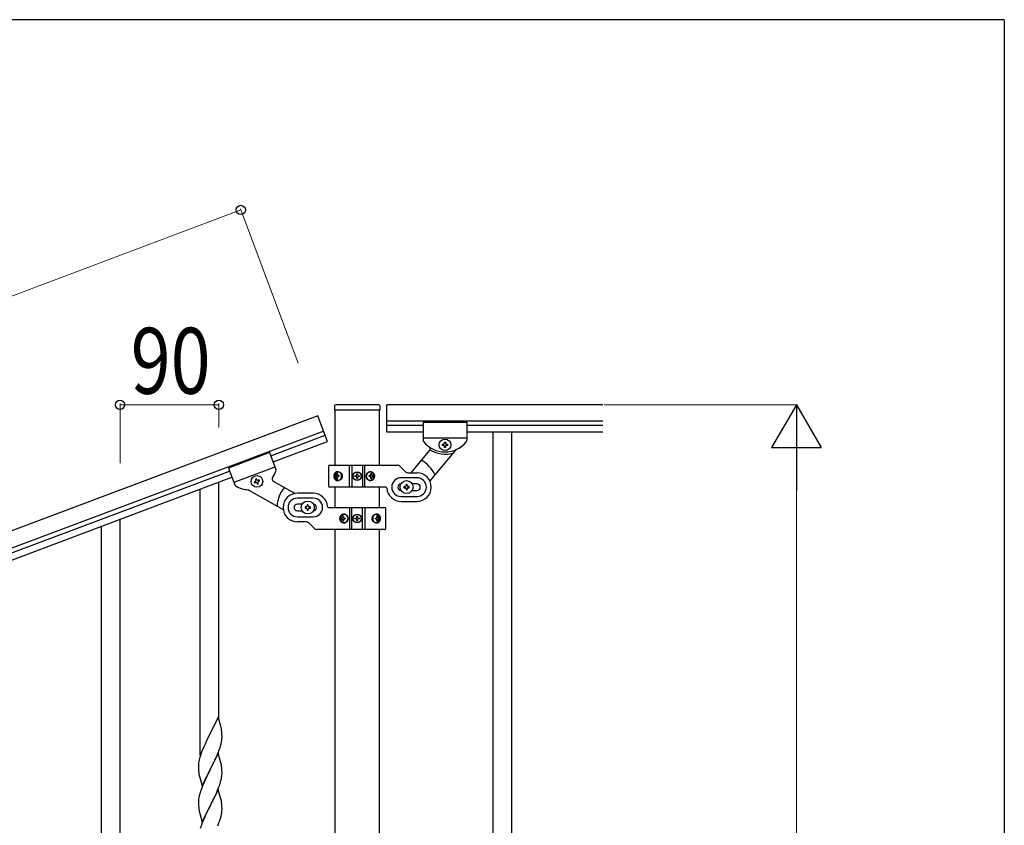
# Model space of a CAD drawing. Units: millimetres. Extents: x 250 to 8280, y 75 to 5795.
# Drawn here: x 7203 to 8100, y 5012 to 5745 of the extents above; entities that cross this region are included whole.
import ezdxf

# ---------------------------------------------------------------- set-up
doc = ezdxf.new("R2010")
doc.units = ezdxf.units.MM
for name, color, linetype, lineweight in [('YKK_A1', 4, 'Continuous', 30), ('YKK_D', 6, 'Continuous', 13), ('YKK_ZWAK', 7, 'Continuous', 30)]:
    doc.layers.add(name, color=color, linetype=linetype, lineweight=lineweight)
doc.styles.add('text-b', font='extslim2.shx', dxfattribs={"width": 0.8, "bigfont": 'extfont2.shx'})

msp = doc.modelspace()

# ---------------------------------------------------------------- linework, layer by layer
at = {"layer": 'YKK_A1', "linetype": 'Continuous', "ltscale": 0.5}
for p, q in [((7490.14, 5393.49), (7490.14, 5389.99)), ((7490.39, 5389.49), (7490.39, 5339.29)), ((7530.64, 5389.49), (7490.64, 5389.49)), ((7530.14, 5394.49), (7491.14, 5394.49)), ((7530.89, 5339.29), (7530.89, 5389.49)), ((7531.14, 5393.49), (7531.14, 5389.99)), ((7537.64, 5369.53), (7537.64, 5394.53)), ((7734.49, 5394.53), (7537.64, 5394.53)), ((7474.86, 5384.54), (6694.02, 5091.66)), ((7483.64, 5361.13), (7474.86, 5384.54)), ((7734.49, 5379.53), (7537.64, 5379.53)), ((7570.64, 5375.53), (7537.64, 5375.53)), ((7570.64, 5378.53), (7570.64, 5362.22)), ((7570.64, 5378.53), (7610.64, 5378.53)), ((7570.64, 5378.53), (7570.64, 5362.2)), ((7570.64, 5378.53), (7610.64, 5378.53)), ((7610.64, 5378.53), (7610.64, 5362.22)), ((7610.64, 5378.53), (7610.64, 5362.22)), ((7734.49, 5375.53), (7610.64, 5375.53)), ((7480.13, 5370.49), (6699.28, 5077.62)), ((7431.93, 5348.14), (7481.53, 5366.75)), ((7570.64, 5369.53), (7537.64, 5369.53)), ((7570.64, 5364.53), (7610.64, 5364.53)), ((7570.64, 5364.53), (7610.64, 5364.53)), ((7734.49, 5369.53), (7610.64, 5369.53)), ((7634.14, 5369.53), (7634.14, 4509.53)), ((7651.14, 5369.53), (7651.14, 4509.53)), ((7434.03, 5342.53), (7483.64, 5361.13)), ((7588.24, 5357.55), (7588.24, 5358.51)), ((7588.24, 5358.51), (7589.2, 5358.51)), ((7589.2, 5357.55), (7588.24, 5357.55)), ((7590.16, 5359.47), (7590.16, 5360.43)), ((7590.16, 5360.43), (7591.12, 5360.43)), ((7590.16, 5355.63), (7590.16, 5356.59)), ((7591.12, 5355.63), (7590.16, 5355.63)), ((7591.12, 5360.43), (7591.12, 5359.47)), ((7591.12, 5356.59), (7591.12, 5355.63)), ((7592.08, 5358.51), (7593.04, 5358.51)), ((7593.04, 5357.55), (7592.08, 5357.55)), ((7593.04, 5358.51), (7593.04, 5357.55)), ((7430.87, 5350.95), (7393.42, 5336.9)), ((7430.87, 5350.95), (7436.61, 5335.66)), ((7576.66, 5353.15), (7559.4, 5332.58)), ((7600.21, 5353.21), (7576.79, 5325.3)), ((7393.42, 5336.9), (7399.15, 5321.63)), ((7435.79, 5337.84), (7398.34, 5323.8)), ((7484.64, 5338.53), (7484.64, 5320.53)), ((7485.64, 5339.53), (7547.4, 5339.53)), ((7503.69, 5319.53), (7503.69, 5339.53)), ((7505.64, 5339.53), (7505.64, 5319.53)), ((7515.64, 5339.53), (7515.64, 5319.53)), ((7517.58, 5319.53), (7517.58, 5339.53)), ((7554.76, 5333.41), (7549.52, 5338.66)), ((6746.57, 5091.08), (7394.48, 5334.1)), ((6748.67, 5085.46), (7396.58, 5328.48)), ((7418.95, 5327.15), (7418.06, 5326.81)), ((7418.06, 5326.81), (7418.39, 5325.91)), ((7419.29, 5326.25), (7418.95, 5327.15)), ((7491.12, 5329.97), (7491.45, 5329.97)), ((7491.12, 5329.09), (7491.45, 5329.09)), ((7492.93, 5331.74), (7492.31, 5331.74)), ((7492.31, 5327.33), (7492.93, 5327.33)), ((7493.94, 5329.97), (7493.32, 5329.97)), ((7493.94, 5329.09), (7493.32, 5329.09)), ((7508.59, 5329.12), (7508.59, 5329.94)), ((7508.59, 5329.94), (7509.41, 5329.94)), ((7509.41, 5329.12), (7508.59, 5329.12)), ((7510.23, 5330.76), (7510.23, 5331.58)), ((7510.23, 5331.58), (7511.05, 5331.58)), ((7510.23, 5327.48), (7510.23, 5328.3)), ((7511.05, 5327.48), (7510.23, 5327.48)), ((7511.05, 5331.58), (7511.05, 5330.76)), ((7511.05, 5328.3), (7511.05, 5327.48)), ((7511.87, 5329.94), (7512.69, 5329.94)), ((7512.69, 5329.12), (7511.87, 5329.12)), ((7512.69, 5329.94), (7512.69, 5329.12)), ((7522.4, 5329.97), (7521.64, 5329.97)), ((7522.4, 5329.09), (7521.64, 5329.09)), ((7523.76, 5331.74), (7523, 5331.74)), ((7523, 5327.33), (7523.76, 5327.33)), ((7524.69, 5329.97), (7525.16, 5329.97)), ((7524.69, 5329.09), (7525.16, 5329.09)), ((7565.14, 5328.03), (7550.64, 5328.03)), ((7556.88, 5332.53), (7565.14, 5332.53)), ((7417.83, 5324.68), (7416.93, 5324.34)), ((7416.93, 5324.34), (7417.27, 5323.44)), ((7417.27, 5323.44), (7418.17, 5323.78)), ((7419.4, 5323.22), (7419.74, 5322.32)), ((7419.74, 5322.32), (7420.64, 5322.66)), ((7420.64, 5322.66), (7420.3, 5323.55)), ((7421.43, 5326.03), (7420.53, 5325.69)), ((7420.86, 5324.79), (7421.76, 5325.13)), ((7421.76, 5325.13), (7421.43, 5326.03)), ((7434.15, 5325.07), (7454.08, 5313.81)), ((7536.67, 5319.53), (7485.64, 5319.53)), ((7490.39, 5319.53), (7490.39, 5300.98)), ((7530.89, 5300.98), (7530.89, 5319.53)), ((7553.14, 5320.03), (7553.14, 5319.03)), ((7554.14, 5320.03), (7553.14, 5320.03)), ((7553.14, 5319.03), (7554.14, 5319.03)), ((7556.14, 5322.03), (7555.14, 5322.03)), ((7555.14, 5322.03), (7555.14, 5321.03)), ((7555.14, 5318.03), (7555.14, 5317.03)), ((7556.14, 5321.03), (7556.14, 5322.03)), ((7556.14, 5317.03), (7556.14, 5318.03)), ((7558.14, 5320.03), (7557.14, 5320.03)), ((7557.14, 5319.03), (7558.14, 5319.03)), ((7558.14, 5319.03), (7558.14, 5320.03)), ((7565.14, 5322.53), (7560.72, 5322.53)), ((7412.08, 5316.85), (7443.25, 5299.26)), ((7470.64, 5313.98), (7456.14, 5313.98)), ((7470.64, 5309.48), (7456.14, 5309.48)), ((7550.64, 5311.03), (7565.14, 5311.03)), ((7555.14, 5317.03), (7556.14, 5317.03)), ((7560.72, 5316.53), (7565.14, 5316.53)), ((7460.56, 5303.98), (7456.14, 5303.98)), ((7463.14, 5301.48), (7463.14, 5300.48)), ((7464.14, 5301.48), (7463.14, 5301.48)), ((7463.14, 5300.48), (7464.14, 5300.48)), ((7466.14, 5303.48), (7465.14, 5303.48)), ((7465.14, 5303.48), (7465.14, 5302.48)), ((7466.14, 5302.48), (7466.14, 5303.48)), ((7468.14, 5301.48), (7467.14, 5301.48)), ((7467.14, 5300.48), (7468.14, 5300.48)), ((7468.14, 5300.48), (7468.14, 5301.48)), ((7484.6, 5300.98), (7535.64, 5300.98)), ((7503.69, 5300.98), (7503.69, 5280.98)), ((7505.64, 5280.98), (7505.64, 5300.98)), ((7515.64, 5280.98), (7515.64, 5300.98)), ((7517.58, 5300.98), (7517.58, 5280.98)), ((7536.64, 5281.98), (7536.64, 5299.98)), ((7550.64, 5306.53), (7565.14, 5306.53)), ((7456.14, 5297.98), (7460.56, 5297.98)), ((7456.14, 5292.48), (7470.64, 5292.48)), ((7465.14, 5299.48), (7465.14, 5298.48)), ((7465.14, 5298.48), (7466.14, 5298.48)), ((7466.14, 5298.48), (7466.14, 5299.48)), ((7496.59, 5291.42), (7496.12, 5291.42)), ((7498.28, 5293.18), (7497.51, 5293.18)), ((7498.88, 5291.42), (7499.64, 5291.42)), ((7508.59, 5290.57), (7508.59, 5291.39)), ((7508.59, 5291.39), (7509.41, 5291.39)), ((7510.23, 5292.21), (7510.23, 5293.03)), ((7510.23, 5293.03), (7511.05, 5293.03)), ((7511.05, 5293.03), (7511.05, 5292.21)), ((7511.87, 5291.39), (7512.69, 5291.39)), ((7512.69, 5291.39), (7512.69, 5290.57)), ((7527.33, 5291.42), (7527.96, 5291.42)), ((7528.97, 5293.18), (7528.35, 5293.18)), ((7530.15, 5291.42), (7529.83, 5291.42)), ((7464.4, 5287.98), (7456.14, 5287.98)), ((7466.52, 5287.1), (7471.76, 5281.86)), ((7496.59, 5290.54), (7496.12, 5290.54)), ((7497.51, 5288.77), (7498.28, 5288.77)), ((7498.88, 5290.54), (7499.64, 5290.54)), ((7509.41, 5290.57), (7508.59, 5290.57)), ((7510.23, 5288.93), (7510.23, 5289.75)), ((7511.05, 5288.93), (7510.23, 5288.93)), ((7511.05, 5289.75), (7511.05, 5288.93)), ((7512.69, 5290.57), (7511.87, 5290.57)), ((7527.33, 5290.54), (7527.96, 5290.54)), ((7528.35, 5288.77), (7528.97, 5288.77)), ((7530.15, 5290.54), (7529.83, 5290.54)), ((7535.64, 5280.98), (7473.88, 5280.98)), ((7490.39, 5280.98), (7490.39, 4518.03)), ((7530.89, 4517.24), (7530.89, 5280.98))]:
    msp.add_line(p, q, dxfattribs=at)
at = {"layer": 'YKK_A1', "linetype": 'Continuous'}
for p, q in [((7384.64, 5108.08), (7384.64, 5324)), ((7367.64, 5075.17), (7367.64, 5317.68)), ((7277.64, 4941.88), (7277.64, 5284.23)), ((7294.64, 4941.88), (7294.64, 5290.54)), ((7384.04, 5110.12), (7376.81, 5095.27)), ((7386.43, 5102), (7384.04, 5110.12)), ((7376.47, 5094.6), (7373.86, 5089.4)), ((7376.81, 5095.27), (7376.47, 5094.6)), ((7386.77, 5100.58), (7386.43, 5102)), ((7387.42, 5095.72), (7387.31, 5097.13)), ((7387.48, 5094.47), (7387.42, 5095.72)), ((7387.53, 5092.75), (7387.48, 5094.47)), ((7372.09, 5085.67), (7370.98, 5083.21)), ((7372.76, 5087.1), (7372.09, 5085.67)), ((7373.86, 5089.4), (7372.76, 5087.1)), ((7386.22, 5084), (7386.74, 5085.93)), ((7386.74, 5085.93), (7387.05, 5087.32)), ((7387.05, 5087.32), (7387.29, 5088.68)), ((7387.29, 5088.68), (7387.45, 5089.97)), ((7387.45, 5089.97), (7387.51, 5090.8)), ((7387.51, 5090.8), (7387.53, 5091.6)), ((7387.53, 5091.6), (7387.53, 5092.75)), ((7368.2, 5076.14), (7367.56, 5074.15)), ((7368.92, 5078.16), (7368.2, 5076.14)), ((7369.51, 5079.68), (7368.92, 5078.16)), ((7370.98, 5083.21), (7369.51, 5079.68)), ((7384.04, 5077.25), (7376.81, 5062.39)), ((7383.08, 5075.46), (7384.12, 5077.99)), ((7386.3, 5069.61), (7384.04, 5077.25)), ((7384.12, 5077.99), (7385.08, 5080.52)), ((7385.08, 5080.52), (7385.76, 5082.52)), ((7385.76, 5082.52), (7386.22, 5084)), ((7366.14, 5067.27), (7366.1, 5066.46)), ((7366.49, 5069.88), (7366.27, 5068.55)), ((7366.78, 5071.27), (7366.49, 5069.88)), ((7367.14, 5072.69), (7366.78, 5071.27)), ((7367.56, 5074.15), (7367.14, 5072.69)), ((7378.7, 5066.11), (7381.09, 5071.04)), ((7381.09, 5071.04), (7382.64, 5074.46)), ((7382.64, 5074.46), (7383.08, 5075.46)), ((7386.55, 5068.65), (7386.3, 5069.61)), ((7386.77, 5067.71), (7386.55, 5068.65)), ((7366.1, 5066.46), (7366.09, 5066.06)), ((7366.09, 5066.06), (7366.11, 5064.2)), ((7366.11, 5064.2), (7366.14, 5063.19)), ((7366.14, 5063.19), (7366.19, 5062.25)), ((7366.19, 5062.25), (7366.27, 5061.08)), ((7366.44, 5059.49), (7366.58, 5058.5)), ((7366.58, 5058.5), (7366.76, 5057.55)), ((7369.59, 5047.54), (7376.81, 5062.39)), ((7376.47, 5061.72), (7373.65, 5056.08)), ((7376.81, 5062.39), (7376.47, 5061.72)), ((7376.81, 5062.39), (7376.98, 5062.73)), ((7376.98, 5062.73), (7378.7, 5066.11)), ((7387.42, 5062.85), (7387.31, 5064.26)), ((7387.48, 5061.6), (7387.42, 5062.85)), ((7387.53, 5059.87), (7387.48, 5061.6)), ((7387.51, 5057.93), (7387.53, 5058.73)), ((7387.53, 5058.73), (7387.53, 5059.87)), ((7366.76, 5057.55), (7366.86, 5057.08)), ((7366.86, 5057.08), (7367.07, 5056.14)), ((7367.07, 5056.14), (7367.32, 5055.18)), ((7367.32, 5055.18), (7369.59, 5047.54)), ((7370.98, 5050.33), (7369.51, 5046.81)), ((7372.09, 5052.8), (7370.98, 5050.33)), ((7373.65, 5056.08), (7372.09, 5052.8)), ((7385.43, 5048.65), (7385.92, 5050.15)), ((7386.62, 5052.58), (7386.95, 5053.99)), ((7386.95, 5053.99), (7387.22, 5055.36)), ((7387.22, 5055.36), (7387.41, 5056.67)), ((7367.27, 5040.3), (7366.78, 5038.39)), ((7367.71, 5041.77), (7367.27, 5040.3)), ((7369.51, 5046.81), (7368.74, 5044.78)), ((7384.04, 5044.39), (7376.81, 5029.52)), ((7381.32, 5038.64), (7382.43, 5041.09)), ((7382.43, 5041.09), (7383.5, 5043.6)), ((7383.5, 5043.6), (7384.7, 5046.64)), ((7386.3, 5036.74), (7384.04, 5044.39)), ((7384.7, 5046.64), (7385.43, 5048.65)), ((7366.1, 5033.59), (7366.09, 5033.19)), ((7366.09, 5033.19), (7366.11, 5031.33)), ((7366.14, 5034.4), (7366.1, 5033.59)), ((7366.11, 5031.33), (7366.14, 5030.32)), ((7366.49, 5037.01), (7366.27, 5035.68)), ((7366.78, 5038.39), (7366.49, 5037.01)), ((7376.98, 5029.85), (7378.7, 5033.24)), ((7378.7, 5033.24), (7380.2, 5036.3)), ((7380.2, 5036.3), (7381.32, 5038.64)), ((7386.55, 5035.78), (7386.3, 5036.74)), ((7386.77, 5034.85), (7386.55, 5035.78)), ((7387.42, 5029.98), (7387.31, 5031.39)), ((7366.14, 5030.32), (7366.19, 5029.38)), ((7366.19, 5029.38), (7366.29, 5027.94)), ((7366.29, 5027.94), (7366.44, 5026.62)), ((7366.44, 5026.62), (7366.58, 5025.63)), ((7367.07, 5023.27), (7367.32, 5022.31)), ((7367.32, 5022.31), (7369.59, 5014.67)), ((7369.59, 5014.67), (7376.81, 5029.52)), ((7373.86, 5023.66), (7372.54, 5020.89)), ((7376.65, 5029.19), (7373.86, 5023.66)), ((7376.81, 5029.52), (7376.65, 5029.19)), ((7376.81, 5029.52), (7376.98, 5029.85)), ((7387.05, 5021.58), (7387.29, 5022.94)), ((7387.29, 5022.94), (7387.45, 5024.23)), ((7387.48, 5028.73), (7387.42, 5029.98)), ((7387.45, 5024.23), (7387.51, 5025.06)), ((7387.53, 5027.01), (7387.48, 5028.73)), ((7387.51, 5025.06), (7387.53, 5025.86)), ((7387.53, 5025.86), (7387.53, 5027.01)), ((7369.31, 5013.43), (7368.74, 5011.91)), ((7370.34, 5015.96), (7369.31, 5013.43)), ((7372.09, 5019.93), (7370.34, 5015.96)), ((7372.54, 5020.89), (7372.09, 5019.93)), ((7383.71, 5011.23), (7385.08, 5014.78)), ((7385.08, 5014.78), (7385.76, 5016.78)), ((7385.76, 5016.78), (7386.22, 5018.26)), ((7386.22, 5018.26), (7386.74, 5020.19)), ((7386.74, 5020.19), (7387.05, 5021.58))]:
    msp.add_line(p, q, dxfattribs=at)
at = {"layer": 'YKK_A1', "linetype": 'Continuous', "ltscale": 0.5}
for centre, radius in [((7590.64, 5358.03), 5.3), ((7419.35, 5324.73), 5.3), ((7510.64, 5329.53), 4), ((7510.64, 5329.53), 3.75), ((7555.64, 5319.53), 5.9), ((7465.64, 5300.98), 5.9), ((7510.64, 5290.98), 4), ((7510.64, 5290.98), 3.75)]:
    msp.add_circle(centre, radius, dxfattribs=at)
for centre, radius, start, end in [((7491.14, 5393.49), 1, 90, 180), ((7490.64, 5389.99), 0.5, 180, 270), ((7530.14, 5393.49), 1, 0, 90), ((7530.64, 5389.99), 0.5, 270, 0), ((7572.64, 5362.22), 2, 180, 218.49995), ((7572.64, 5362.2), 2, 180, 224.93002), ((7590.64, 5376.53), 25, 218.49995, 321.50005), ((7590.64, 5376.53), 25, 219.04626, 234.94492), ((7575.13, 5354.43), 2, 320, 54.94492), ((7591.14, 5376.53), 27, 238.26331, 284.36577), ((7589.2, 5359.47), 0.96, 270, 0), ((7589.2, 5356.59), 0.96, 0, 90), ((7592.08, 5359.47), 0.96, 180, 270), ((7592.08, 5356.59), 0.96, 90, 180), ((7601.75, 5351.92), 2, 114.29151, 140), ((7590.64, 5376.53), 25, 294.29151, 321.50004), ((7608.64, 5362.22), 2, 321.50005, 0), ((7608.64, 5362.22), 2, 321.50004, 0), ((7434.74, 5334.95), 2, 335.62998, 20.56), ((7485.64, 5338.53), 1, 90, 180), ((7547.4, 5336.53), 3, 45, 90), ((7555.64, 5319.53), 28, 23.48523, 61.32819), ((7435.13, 5326.81), 2, 145.61508, 240.56), ((7412.85, 5342.06), 25, 325.61508, 341.51374), ((7509.41, 5330.76), 0.82, 270, 0), ((7509.41, 5328.3), 0.82, 0, 90), ((7511.87, 5330.76), 0.82, 180, 270), ((7511.87, 5328.3), 0.82, 90, 180), ((7550.64, 5319.53), 8.5, 90, 270), ((7556.88, 5335.53), 3, 225, 270), ((7565.14, 5319.53), 13, 270, 90), ((7565.14, 5319.53), 8.5, 270, 90), ((7401.03, 5322.33), 2, 200.56, 239.05996), ((7412.85, 5342.06), 25, 239.05996, 266.26849), ((7417.49, 5325.58), 0.96, 290.56, 20.56), ((7418.5, 5322.88), 0.96, 20.56, 110.56), ((7420.19, 5326.59), 0.96, 200.56, 290.56), ((7421.2, 5323.89), 0.96, 110.56, 200.56), ((7465.64, 5300.98), 28, 139.23181, 177.07477), ((7485.64, 5320.53), 1, 180, 270), ((7536.67, 5318.53), 1, 4.09604, 90), ((7550.64, 5319.53), 13, 184.09604, 270), ((7550.64, 5319.53), 3, 90, 270), ((7554.14, 5321.03), 1, 270, 0), ((7554.14, 5318.03), 1, 0, 90), ((7557.14, 5321.03), 1, 180, 270), ((7557.14, 5318.03), 1, 90, 180), ((7565.14, 5319.53), 3, 270, 90), ((7411.09, 5315.11), 2, 60.56, 86.26849), ((7456.14, 5300.98), 13, 90, 270), ((7456.14, 5300.98), 8.5, 90, 270), ((7470.64, 5300.98), 13, 4.09604, 90), ((7470.64, 5300.98), 8.5, 270, 90), ((7456.14, 5300.98), 3, 90, 270), ((7464.14, 5302.48), 1, 270, 0), ((7464.14, 5299.48), 1, 0, 90), ((7467.14, 5302.48), 1, 180, 270), ((7467.14, 5299.48), 1, 90, 180), ((7470.64, 5300.98), 3, 270, 90), ((7484.6, 5301.98), 1, 184.09604, 270), ((7535.64, 5299.98), 1, 0, 90), ((7509.41, 5292.21), 0.82, 270, 0), ((7511.87, 5292.21), 0.82, 180, 270), ((7464.4, 5284.98), 3, 45, 90), ((7473.88, 5283.98), 3, 225, 270), ((7509.41, 5289.75), 0.82, 0, 90), ((7511.87, 5289.75), 0.82, 90, 180), ((7535.64, 5281.98), 1, 270, 0)]:
    msp.add_arc(centre, radius, start, end, dxfattribs=at)
at = {"layer": 'YKK_A1', "linetype": 'Continuous'}
for centre, radius, start, end in [((7345.31, 5091.87), 42.37, 9.56725, 11.859), ((7342.45, 5092.27), 45.12, 6.17603, 8.46779), ((7398.08, 5064.66), 32.04, 173.03232, 175.32407), ((7345.31, 5059), 42.37, 9.56725, 11.859), ((7406.1, 5064.54), 39.98, 184.9569, 187.24866), ((7342.45, 5059.4), 45.12, 6.17603, 8.46779), ((7356.09, 5059.92), 31.49, 354.07159, 356.36334), ((7325.52, 5068.86), 63.23, 342.78424, 345.07599), ((7443.34, 5017.53), 79.42, 159.93435, 162.22611), ((7398.08, 5031.79), 32.04, 173.03232, 175.32407), ((7345.18, 5026.14), 42.49, 9.53591, 11.82766), ((7342.58, 5026.53), 45, 6.19632, 8.48807), ((7425.95, 5036.7), 60.39, 190.55951, 192.85127), ((7443.34, 4984.66), 79.42, 159.93435, 162.22611)]:
    msp.add_arc(centre, radius, start, end, dxfattribs=at)
at = {"layer": 'YKK_A1', "linetype": 'Continuous', "ltscale": 0.5}
for centre, major_axis, ratio, start_param, end_param in [((7492.25, 5329.53), (0, 4), 0.7075, 0, 3.141593), ((7492.96, 5329.53), (0, 4), 0.7075, 0.125258, 3.016335), ((7496.22, 5329.53), (0, 7.22), 0.707107, 1.509641, 1.631951), ((7497.16, 5329.53), (0, 7.22), 0.707107, 1.260243, 1.386402), ((7497.16, 5329.53), (0, 7.22), 0.707107, 1.755191, 1.881349), ((7492.25, 5329.53), (5.06, 0), 0.790514, 4.712389, 7.853982), ((7497.79, 5329.53), (0, 7.22), 0.707107, 1.260243, 1.386402), ((7497.79, 5329.53), (0, 7.22), 0.707107, 1.755191, 1.881349), ((7493.76, 5329.53), (0, 3.84), 0.707107, 3.098265, 6.326513), ((7499.04, 5329.53), (0, 7.22), 0.707107, 1.509641, 1.631951), ((7523.14, 5329.53), (4.49, 0), 0.890869, 1.570796, 4.712389), ((7522.22, 5329.53), (0, -3.84), 0.866157, 3.116598, 6.30818), ((7518.04, 5329.53), (0, -7.22), 0.499772, 1.509641, 1.631951), ((7519.57, 5329.53), (0, -7.22), 0.499772, 1.755191, 1.881349), ((7519.57, 5329.53), (0, -7.22), 0.499772, 1.260243, 1.386402), ((7523.14, 5329.53), (0, 4), 0.865, 3.141593, 6.283185), ((7520.33, 5329.53), (0, -7.22), 0.499772, 1.755191, 1.881349), ((7520.33, 5329.53), (0, -7.22), 0.499772, 1.260243, 1.386402), ((7521.56, 5329.53), (0, -7.22), 0.499772, 1.509641, 1.631951), ((7498.14, 5290.98), (0, -4), 0.865, 3.141593, 6.283185), ((7499.72, 5290.98), (0, 7.22), 0.499772, 1.509641, 1.631951), ((7500.95, 5290.98), (0, 7.22), 0.499772, 1.260243, 1.386402), ((7498.14, 5290.98), (-4.49, 0), 0.890869, 1.570796, 4.712389), ((7501.71, 5290.98), (0, 7.22), 0.499772, 1.260243, 1.386402), ((7499.05, 5290.98), (0, 3.84), 0.866157, 3.116598, 6.30818), ((7503.24, 5290.98), (0, 7.22), 0.499772, 1.509641, 1.631951), ((7529.02, 5290.98), (-5.06, 0), 0.790514, 4.712389, 7.853982), ((7527.52, 5290.98), (0, -3.84), 0.707107, 3.098265, 6.326513), ((7522.24, 5290.98), (0, -7.22), 0.707107, 1.509641, 1.631951), ((7523.49, 5290.98), (0, -7.22), 0.707107, 1.755191, 1.881349), ((7528.32, 5290.98), (0, -4), 0.7075, 0.125258, 3.016335), ((7524.11, 5290.98), (0, -7.22), 0.707107, 1.755191, 1.881349), ((7529.02, 5290.98), (0, -4), 0.7075, 0, 3.141593), ((7525.06, 5290.98), (0, -7.22), 0.707107, 1.509641, 1.631951), ((7500.95, 5290.98), (0, 7.22), 0.499772, 1.755191, 1.881349), ((7501.71, 5290.98), (0, 7.22), 0.499772, 1.755191, 1.881349), ((7523.49, 5290.98), (0, -7.22), 0.707107, 1.260243, 1.386402), ((7524.11, 5290.98), (0, -7.22), 0.707107, 1.260243, 1.386402)]:
    msp.add_ellipse(centre, major_axis=major_axis, ratio=ratio, start_param=start_param, end_param=end_param, dxfattribs=at)
for centre, major_axis, ratio in [((7493.52, 5329.53), (0, 3.84), 0.707107), ((7522.39, 5329.53), (0, -3.84), 0.866157), ((7498.89, 5290.98), (0, 3.84), 0.866157), ((7527.76, 5290.98), (0, -3.84), 0.707107)]:
    msp.add_ellipse(centre, major_axis=major_axis, ratio=ratio, dxfattribs=at)
for points, knots in [([(7491.45, 5329.97), (7491.49, 5329.98), (7491.57, 5329.99), (7491.7, 5330.04), (7491.81, 5330.12), (7491.91, 5330.23), (7492, 5330.37), (7492.07, 5330.52), (7492.12, 5330.68), (7492.14, 5330.8), (7492.15, 5330.86)], [0, 0, 0, 0, 0.123588, 0.253089, 0.391788, 0.54121, 0.701044, 0.869387, 1.043125, 1.218359, 1.218359, 1.218359, 1.218359]), ([(7492.15, 5328.21), (7492.14, 5328.27), (7492.12, 5328.38), (7492.07, 5328.55), (7492, 5328.7), (7491.91, 5328.83), (7491.81, 5328.95), (7491.7, 5329.03), (7491.57, 5329.08), (7491.49, 5329.09), (7491.45, 5329.09)], [0, 0, 0, 0, 0.175234, 0.348972, 0.517314, 0.677146, 0.826566, 0.965264, 1.094764, 1.218351, 1.218351, 1.218351, 1.218351]), ([(7492.77, 5330.86), (7492.77, 5330.8), (7492.76, 5330.69), (7492.78, 5330.52), (7492.82, 5330.37), (7492.89, 5330.23), (7492.97, 5330.12), (7493.08, 5330.04), (7493.2, 5329.98), (7493.28, 5329.98), (7493.32, 5329.97)], [0, 0, 0, 0, 0.172314, 0.338746, 0.497437, 0.647155, 0.787499, 0.91918, 1.0443, 1.166405, 1.166405, 1.166405, 1.166405]), ([(7493.32, 5329.09), (7493.28, 5329.09), (7493.2, 5329.08), (7493.08, 5329.03), (7492.97, 5328.95), (7492.89, 5328.83), (7492.82, 5328.7), (7492.78, 5328.55), (7492.76, 5328.38), (7492.77, 5328.27), (7492.77, 5328.21)], [0, 0, 0, 0, 0.122105, 0.247227, 0.378908, 0.519254, 0.668975, 0.827666, 0.994098, 1.166412, 1.166412, 1.166412, 1.166412]), ([(7522.4, 5329.97), (7522.45, 5329.98), (7522.55, 5329.98), (7522.69, 5330.04), (7522.82, 5330.12), (7522.94, 5330.23), (7523.02, 5330.37), (7523.08, 5330.52), (7523.12, 5330.69), (7523.11, 5330.8), (7523.11, 5330.86)], [0, 0, 0, 0, 0.149474, 0.299733, 0.452298, 0.608244, 0.7682, 0.932405, 1.10076, 1.27283, 1.27283, 1.27283, 1.27283]), ([(7523.11, 5328.21), (7523.11, 5328.27), (7523.12, 5328.38), (7523.08, 5328.55), (7523.02, 5328.7), (7522.94, 5328.84), (7522.82, 5328.95), (7522.69, 5329.03), (7522.55, 5329.08), (7522.45, 5329.09), (7522.4, 5329.09)], [0, 0, 0, 0, 0.17207, 0.340424, 0.504629, 0.664583, 0.820528, 0.973092, 1.12335, 1.272824, 1.272824, 1.272824, 1.272824]), ([(7523.87, 5330.86), (7523.88, 5330.8), (7523.9, 5330.68), (7523.96, 5330.52), (7524.04, 5330.37), (7524.14, 5330.23), (7524.26, 5330.12), (7524.39, 5330.04), (7524.54, 5329.98), (7524.64, 5329.98), (7524.69, 5329.97)], [0, 0, 0, 0, 0.174604, 0.349232, 0.521556, 0.68977, 0.852852, 1.010707, 1.164144, 1.314669, 1.314669, 1.314669, 1.314669]), ([(7524.69, 5329.09), (7524.64, 5329.09), (7524.54, 5329.08), (7524.39, 5329.03), (7524.26, 5328.95), (7524.14, 5328.84), (7524.04, 5328.7), (7523.96, 5328.55), (7523.9, 5328.38), (7523.88, 5328.27), (7523.87, 5328.21)], [0, 0, 0, 0, 0.150526, 0.303963, 0.461819, 0.624903, 0.793118, 0.965444, 1.140072, 1.314675, 1.314675, 1.314675, 1.314675]), ([(7496.59, 5291.42), (7496.64, 5291.42), (7496.74, 5291.43), (7496.88, 5291.48), (7497.02, 5291.56), (7497.14, 5291.67), (7497.24, 5291.81), (7497.32, 5291.96), (7497.38, 5292.13), (7497.4, 5292.24), (7497.4, 5292.3)], [0, 0, 0, 0, 0.150526, 0.303963, 0.461819, 0.624903, 0.793118, 0.965444, 1.140072, 1.314675, 1.314675, 1.314675, 1.314675]), ([(7498.17, 5292.3), (7498.17, 5292.24), (7498.16, 5292.13), (7498.19, 5291.96), (7498.25, 5291.81), (7498.34, 5291.67), (7498.45, 5291.56), (7498.58, 5291.48), (7498.73, 5291.43), (7498.83, 5291.42), (7498.88, 5291.42)], [0, 0, 0, 0, 0.17207, 0.340424, 0.504629, 0.664583, 0.820528, 0.973092, 1.12335, 1.272824, 1.272824, 1.272824, 1.272824]), ([(7527.96, 5291.42), (7528, 5291.42), (7528.08, 5291.43), (7528.2, 5291.48), (7528.3, 5291.57), (7528.39, 5291.68), (7528.46, 5291.81), (7528.5, 5291.96), (7528.52, 5292.13), (7528.51, 5292.24), (7528.51, 5292.3)], [0, 0, 0, 0, 0.122105, 0.247227, 0.378908, 0.519254, 0.668975, 0.827666, 0.994098, 1.166412, 1.166412, 1.166412, 1.166412]), ([(7529.13, 5292.3), (7529.14, 5292.24), (7529.16, 5292.13), (7529.21, 5291.96), (7529.28, 5291.81), (7529.37, 5291.68), (7529.47, 5291.57), (7529.58, 5291.48), (7529.7, 5291.43), (7529.79, 5291.42), (7529.83, 5291.42)], [0, 0, 0, 0, 0.175234, 0.348972, 0.517314, 0.677146, 0.826566, 0.965264, 1.094764, 1.218351, 1.218351, 1.218351, 1.218351]), ([(7497.4, 5289.65), (7497.4, 5289.71), (7497.38, 5289.83), (7497.32, 5289.99), (7497.24, 5290.15), (7497.14, 5290.28), (7497.02, 5290.39), (7496.88, 5290.47), (7496.74, 5290.53), (7496.64, 5290.53), (7496.59, 5290.54)], [0, 0, 0, 0, 0.174604, 0.349232, 0.521556, 0.68977, 0.852852, 1.010707, 1.164144, 1.314669, 1.314669, 1.314669, 1.314669]), ([(7498.88, 5290.54), (7498.83, 5290.53), (7498.73, 5290.53), (7498.58, 5290.47), (7498.45, 5290.39), (7498.34, 5290.28), (7498.25, 5290.15), (7498.19, 5289.99), (7498.16, 5289.83), (7498.17, 5289.71), (7498.17, 5289.65)], [0, 0, 0, 0, 0.149474, 0.299733, 0.452298, 0.608244, 0.7682, 0.932405, 1.10076, 1.27283, 1.27283, 1.27283, 1.27283]), ([(7528.51, 5289.65), (7528.51, 5289.71), (7528.52, 5289.82), (7528.5, 5289.99), (7528.46, 5290.14), (7528.39, 5290.28), (7528.3, 5290.39), (7528.2, 5290.47), (7528.08, 5290.53), (7528, 5290.53), (7527.96, 5290.54)], [0, 0, 0, 0, 0.172314, 0.338746, 0.497437, 0.647155, 0.787499, 0.91918, 1.0443, 1.166405, 1.166405, 1.166405, 1.166405]), ([(7529.83, 5290.54), (7529.79, 5290.53), (7529.7, 5290.53), (7529.58, 5290.47), (7529.47, 5290.39), (7529.37, 5290.28), (7529.28, 5290.14), (7529.21, 5289.99), (7529.16, 5289.83), (7529.14, 5289.71), (7529.13, 5289.65)], [0, 0, 0, 0, 0.123588, 0.253089, 0.391788, 0.54121, 0.701044, 0.869387, 1.043125, 1.218359, 1.218359, 1.218359, 1.218359])]:
    msp.add_open_spline(points, degree=3, knots=knots, dxfattribs=at)
at = {"layer": 'YKK_D'}
for p, q in [((7404.62, 5571.8), (6623.78, 5278.92)), ((7456.95, 5432.29), (7404.27, 5572.74)), ((7294.64, 5341.24), (7294.64, 5395.53)), ((7384.64, 5394.53), (7294.64, 5394.53)), ((7384.64, 5373.85), (7384.64, 5395.53)), ((7735.49, 5394.49), (7911.64, 5394.49)), ((7910.64, 4439.49), (7910.64, 5349.49))]:
    msp.add_line(p, q, dxfattribs=at)
at = {"layer": 'YKK_D', "lineweight": -2}
for p, q in [((7910.64, 5394.49), (7888.14, 5355.52)), ((7910.64, 5394.49), (7933.14, 5355.52)), ((7910.64, 5394.49), (7910.64, 5316.55)), ((7888.14, 5355.52), (7933.14, 5355.52))]:
    msp.add_line(p, q, dxfattribs=at)
at = {"layer": 'YKK_D', "linetype": 'ByBlock', "lineweight": -2}
for centre in [(7404.62, 5571.8), (7294.64, 5394.53), (7384.64, 5394.53)]:
    msp.add_circle(centre, 4.25, dxfattribs=at)
at = {"layer": 'YKK_ZWAK'}
for q in [(300.02, 5745), (8100.02, 445)]:
    msp.add_line((8100.02, 5745), q, dxfattribs=at)

# ---------------------------------------------------------------- texts
at = {"layer": 'YKK_D', "style": 'text-b', "width": 0.8}
msp.add_text('90', height=60, dxfattribs=at).set_placement((7304.44, 5404.53))

doc.saveas('drawing.dxf')
